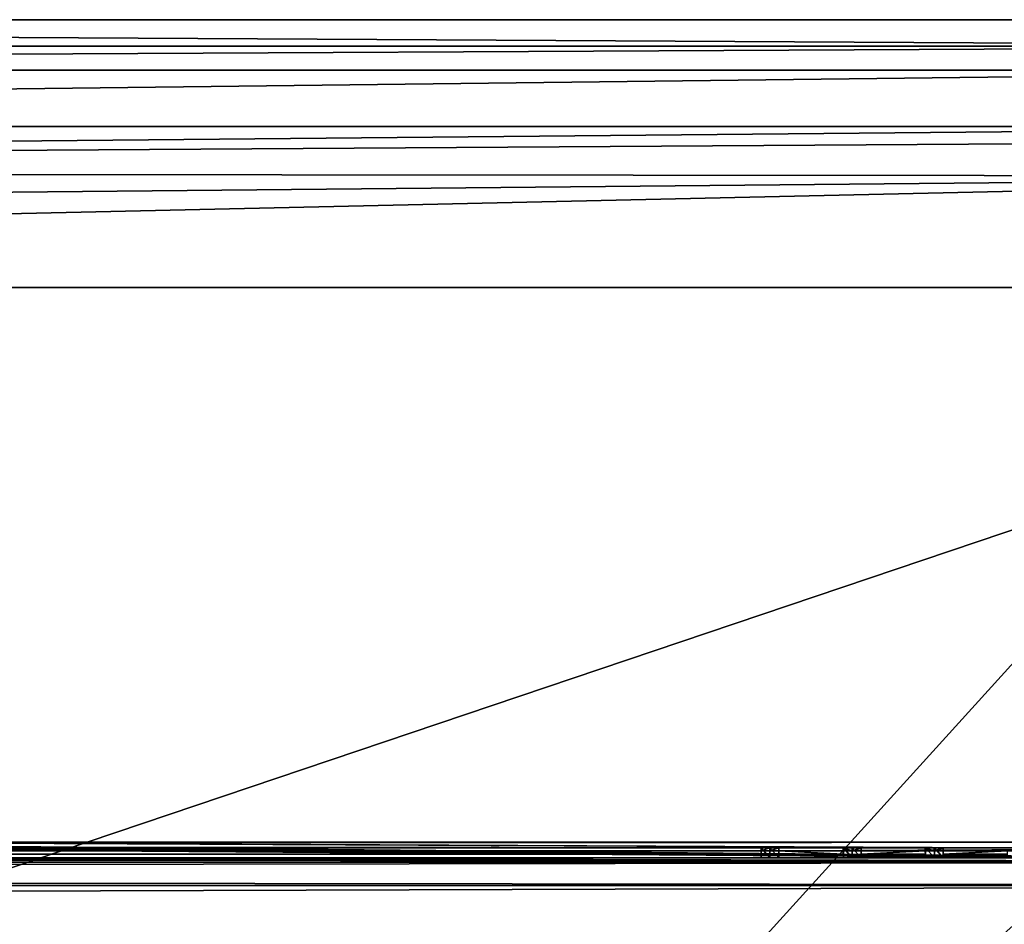
# Model space of a CAD drawing. Units: millimetres. Extents: x -203 to 157, y -148 to 1122.
# Drawn here: x 85 to 97, y 21 to 32 of the extents above; entities that cross this region are included whole.
import ezdxf

# ---------------------------------------------------------------- set-up
doc = ezdxf.new("R2010")
doc.units = ezdxf.units.MM
doc.header["$LTSCALE"] = 65.185185
for name, color, linetype in [('124', 7, 'CONTINUOUS'), ('125', 7, 'CONTINUOUS'), ('126', 7, 'CONTINUOUS'), ('134', 7, 'CONTINUOUS'), ('33', 7, 'CONTINUOUS'), ('35', 7, 'CONTINUOUS'), ('499', 7, 'CONTINUOUS'), ('598', 7, 'CONTINUOUS'), ('599', 7, 'CONTINUOUS'), ('600', 7, 'CONTINUOUS'), ('601', 7, 'CONTINUOUS'), ('602', 7, 'CONTINUOUS'), ('603', 7, 'CONTINUOUS'), ('604', 7, 'CONTINUOUS'), ('605', 7, 'CONTINUOUS'), ('606', 7, 'CONTINUOUS'), ('607', 7, 'CONTINUOUS'), ('608', 7, 'CONTINUOUS'), ('609', 7, 'CONTINUOUS'), ('610', 7, 'CONTINUOUS')]:
    doc.layers.add(name, color=color, linetype=linetype)

msp = doc.modelspace()

# ---------------------------------------------------------------- linework, layer by layer
at = {"layer": '124', "linetype": 'Continuous'}
for points in [[(45.5, 32.5, -79.8), (104.5, 32.5, -79.8), (45.5, -32.5, -79.8), (45.5, 32.5, -79.8)], [(45.5, -32.5, -79.8), (104.5, 32.5, -79.8), (104.5, -32.5, -79.8), (45.5, -32.5, -79.8)]]:
    msp.add_3dface(points, dxfattribs=at)
at = {"layer": '125', "linetype": 'Continuous'}
for points in [[(104.964, 31.006, -51.8), (104.17, 31.17, -51.8), (44.445, 30.613, -51.8), (104.964, 31.006, -51.8)], [(44.445, 30.613, -51.8), (104.17, 31.17, -51.8), (45.83, 31.17, -51.8), (44.445, 30.613, -51.8)], [(105.613, 30.555, -51.8), (104.964, 31.006, -51.8), (44.445, 30.613, -51.8), (105.613, 30.555, -51.8)], [(106.17, 29.17, -51.8), (105.613, 30.555, -51.8), (43.83, 29.17, -51.8), (106.17, 29.17, -51.8)], [(43.83, 29.17, -51.8), (105.613, 30.555, -51.8), (43.994, 29.964, -51.8), (43.83, 29.17, -51.8)], [(43.994, 29.964, -51.8), (105.613, 30.555, -51.8), (44.445, 30.613, -51.8), (43.994, 29.964, -51.8)], [(106.17, 29.17, -51.8), (43.83, 29.17, -51.8), (75, 18.657, -51.8), (106.17, 29.17, -51.8)], [(88.192, 13.192, -51.8), (106.17, 29.17, -51.8), (75, 18.657, -51.8), (88.192, 13.192, -51.8)], [(106.17, -29.17, -51.8), (106.17, 29.17, -51.8), (88.192, -13.192, -51.8), (106.17, -29.17, -51.8)], [(88.192, -13.192, -51.8), (106.17, 29.17, -51.8), (93.657, 0, -51.8), (88.192, -13.192, -51.8)], [(93.657, 0, -51.8), (106.17, 29.17, -51.8), (88.192, 13.192, -51.8), (93.657, 0, -51.8)]]:
    msp.add_3dface(points, dxfattribs=at)
at = {"layer": '126', "linetype": 'Continuous'}
for points in [[(104.5, 32.5, -79.8), (45.5, 32.5, -79.8), (104.17, 32.17, -52.788), (104.5, 32.5, -79.8)], [(45.5, 32.5, -79.8), (45.83, 32.17, -52.788), (104.17, 32.17, -52.788), (45.5, 32.5, -79.8)]]:
    msp.add_3dface(points, dxfattribs=at)
at = {"layer": '134', "linetype": 'Continuous'}
for points in [[(104.17, 32.17, -52.788), (45.83, 32.17, -52.788), (45.83, 31.873, -52.089), (104.17, 32.17, -52.788)], [(104.17, 32.17, -52.788), (45.83, 31.873, -52.089), (104.17, 31.873, -52.089), (104.17, 32.17, -52.788)], [(45.83, 31.17, -51.8), (104.17, 31.17, -51.8), (104.17, 31.873, -52.089), (45.83, 31.17, -51.8)], [(45.83, 31.873, -52.089), (45.83, 31.17, -51.8), (104.17, 31.873, -52.089), (45.83, 31.873, -52.089)]]:
    msp.add_3dface(points, dxfattribs=at)
at = {"layer": '33', "color": 254, "linetype": 'Continuous', "true_color": 0xd8d8d8}
for points in [[(-105.7, 21.73, -21.73), (-105.7, 22.023, -21.046), (105.7, 21.73, -21.73), (-105.7, 21.73, -21.73)], [(105.7, 21.73, -21.73), (-105.7, 22.023, -21.046), (105.7, 22.023, -21.046), (105.7, 21.73, -21.73)], [(105.7, 21.046, -22.023), (-105.7, 21.046, -22.023), (-105.7, 21.73, -21.73), (105.7, 21.046, -22.023)], [(105.7, 21.046, -22.023), (-105.7, 21.73, -21.73), (105.7, 21.73, -21.73), (105.7, 21.046, -22.023)]]:
    msp.add_3dface(points, dxfattribs=at)
at = {"layer": '35', "color": 254, "linetype": 'Continuous', "true_color": 0xd8d8d8}
for points in [[(105.7, 22.023, 21.046), (-105.7, 22.023, 21.046), (-105.7, 21.73, 21.73), (105.7, 22.023, 21.046)], [(105.7, 21.73, 21.73), (105.7, 22.023, 21.046), (-105.7, 21.73, 21.73), (105.7, 21.73, 21.73)], [(-105.7, 21.046, 22.023), (105.7, 21.046, 22.023), (105.7, 21.73, 21.73), (-105.7, 21.046, 22.023)], [(-105.7, 21.046, 22.023), (105.7, 21.73, 21.73), (-105.7, 21.73, 21.73), (-105.7, 21.046, 22.023)]]:
    msp.add_3dface(points, dxfattribs=at)
at = {"layer": '499', "color": 254, "linetype": 'Continuous', "true_color": 0xd8d8d8}
for points in [[(105.7, 22.023, -21.046), (-105.7, 22.023, -21.046), (-105.7, 22.269), (105.7, 22.023, -21.046)], [(105.7, 22.023, -21.046), (-105.7, 22.269), (-14.5, 22.238, -7.5), (105.7, 22.023, -21.046)], [(-99.8, 22.175, 13), (-100.801, 22.16, 14), (94.1, 22.2, 13.163), (-99.8, 22.175, 13)], [(-100.801, 22.16, 14), (94.211, 22.164, 13.765), (102.502, 22.2, 13.163), (-100.801, 22.16, 14)], [(-100.801, 22.16, 14), (102.502, 22.2, 13.163), (94.1, 22.2, 13.163), (-100.801, 22.16, 14)], [(14.5, 22.238, 7.5), (-100.799, 22.189, 12), (97.088, 22.2, 11.377), (14.5, 22.238, 7.5)], [(-100.799, 22.189, 12), (-99.8, 22.175, 13), (93.104, 22.2, 12.077), (-100.799, 22.189, 12)], [(97.088, 22.2, 11.377), (-100.799, 22.189, 12), (96.882, 22.2, 11.873), (97.088, 22.2, 11.377)], [(96.882, 22.2, 11.873), (-100.799, 22.189, 12), (93.104, 22.2, 12.077), (96.882, 22.2, 11.873)], [(93.104, 22.2, 12.077), (-99.8, 22.175, 13), (93.362, 22.2, 12.838), (93.104, 22.2, 12.077)], [(93.362, 22.2, 12.838), (-99.8, 22.175, 13), (94.1, 22.2, 13.163), (93.362, 22.2, 12.838)], [(105.7, 22.023, -21.046), (-14.5, 22.238, -7.5), (14.5, 22.238, -7.5), (105.7, 22.023, -21.046)], [(83.485, 22.262, 3.499), (14.5, 22.238, 7.5), (97.088, 22.2, 11.377), (83.485, 22.262, 3.499)], [(105.7, 22.023, -21.046), (14.5, 22.238, -7.5), (14.854, 22.239, -7.353), (105.7, 22.023, -21.046)], [(15, 22.242, -7), (105.7, 22.023, -21.046), (14.854, 22.239, -7.353), (15, 22.242, -7)], [(15, 22.269, 0), (105.7, 22.269), (76.479, 22.269, -0.298), (15, 22.269, 0)], [(105.7, 22.269), (15, 22.269, 0), (67.609, 22.268, 1.137), (105.7, 22.269)], [(105.7, 22.023, -21.046), (15, 22.242, -7), (73.521, 22.247, -6.213), (105.7, 22.023, -21.046)], [(71.427, 22.268, 1.137), (105.7, 22.269), (67.609, 22.268, 1.137), (71.427, 22.268, 1.137)], [(105.7, 22.269), (71.427, 22.268, 1.137), (79.861, 22.268, 1.137), (105.7, 22.269)], [(105.7, 22.023, -21.046), (73.521, 22.247, -6.213), (76.048, 22.248, -6.181), (105.7, 22.023, -21.046)], [(77.958, 22.25, -5.817), (105.7, 22.023, -21.046), (76.048, 22.248, -6.181), (77.958, 22.25, -5.817)], [(76.479, 22.269, -0.298), (105.7, 22.269), (78.239, 22.268, -0.879), (76.479, 22.269, -0.298)], [(79.23, 22.258, -4.34), (105.7, 22.023, -21.046), (77.958, 22.25, -5.817), (79.23, 22.258, -4.34)], [(105.7, 22.269), (105.7, 22.023, -21.046), (78.239, 22.268, -0.879), (105.7, 22.269)], [(78.239, 22.268, -0.879), (105.7, 22.023, -21.046), (79.32, 22.266, -2.435), (78.239, 22.268, -0.879)], [(79.32, 22.266, -2.435), (105.7, 22.023, -21.046), (79.23, 22.258, -4.34), (79.32, 22.266, -2.435)], [(105.7, 22.269), (79.861, 22.268, 1.137), (84.111, 22.268, 1.137), (105.7, 22.269)], [(84.086, 22.262, 3.451), (83.485, 22.262, 3.499), (97.088, 22.2, 11.377), (84.086, 22.262, 3.451)], [(84.196, 22.262, 3.44), (84.086, 22.262, 3.451), (97.088, 22.2, 11.377), (84.196, 22.262, 3.44)], [(84.25, 22.268, 1.276), (105.7, 22.269), (84.111, 22.268, 1.137), (84.25, 22.268, 1.276)], [(84.196, 22.262, 3.44), (105.7, 22.269), (84.25, 22.263, 3.352), (84.196, 22.262, 3.44)], [(105.7, 22.269), (84.196, 22.262, 3.44), (97.088, 22.2, 11.377), (105.7, 22.269)], [(105.7, 22.269), (84.25, 22.268, 1.276), (84.25, 22.266, 2.314), (105.7, 22.269)], [(84.25, 22.263, 3.352), (105.7, 22.269), (84.25, 22.266, 2.314), (84.25, 22.263, 3.352)], [(96.389, 22.2, 12.077), (96.882, 22.2, 11.873), (93.104, 22.2, 12.077), (96.389, 22.2, 12.077)], [(94.211, 22.164, 13.765), (95.233, 22.164, 13.765), (102.502, 22.2, 13.163), (94.211, 22.164, 13.765)], [(95.233, 22.164, 13.765), (96.256, 22.164, 13.765), (102.502, 22.2, 13.163), (95.233, 22.164, 13.765)], [(96.256, 22.164, 13.765), (97.278, 22.164, 13.765), (102.502, 22.2, 13.163), (96.256, 22.164, 13.765)], [(99.481, 22.2, 11.377), (105.7, 22.269), (97.088, 22.2, 11.377), (99.481, 22.2, 11.377)], [(-105.7, 22.023, 21.046), (105.7, 22.023, 21.046), (101.371, 22.074, 18.741), (-105.7, 22.023, 21.046)], [(-99.375, 22.058, 19.5), (-105.7, 22.023, 21.046), (101.371, 22.074, 18.741), (-99.375, 22.058, 19.5)], [(94.211, 22.164, 13.765), (-100.801, 22.16, 14), (94.1, 22.162, 13.887), (94.211, 22.164, 13.765)], [(94.1, 22.162, 13.887), (-100.801, 22.16, 14), (94.1, 22.122, 16.253), (94.1, 22.162, 13.887)], [(94.1, 22.122, 16.253), (-100.801, 22.16, 14), (-99.375, 22.118, 16.5), (94.1, 22.122, 16.253)], [(-99.375, 22.118, 16.5), (-99.188, 22.117, 16.532), (94.1, 22.122, 16.253), (-99.375, 22.118, 16.5)], [(-99.188, 22.058, 19.468), (-99.375, 22.058, 19.5), (101.371, 22.074, 18.741), (-99.188, 22.058, 19.468)], [(-99, 22.059, 19.436), (-99.188, 22.058, 19.468), (101.371, 22.074, 18.741), (-99, 22.059, 19.436)], [(-99.188, 22.117, 16.532), (-99, 22.116, 16.564), (94.1, 22.122, 16.253), (-99.188, 22.117, 16.532)], [(-99, 22.116, 16.564), (-98.844, 22.115, 16.66), (94.1, 22.122, 16.253), (-99, 22.116, 16.564)], [(-98.844, 22.061, 19.34), (-99, 22.059, 19.436), (101.371, 22.074, 18.741), (-98.844, 22.061, 19.34)], [(-98.844, 22.115, 16.66), (-98.688, 22.113, 16.755), (94.1, 22.122, 16.253), (-98.844, 22.115, 16.66)], [(-98.688, 22.063, 19.245), (-98.844, 22.061, 19.34), (101.371, 22.074, 18.741), (-98.688, 22.063, 19.245)], [(-98.688, 22.113, 16.755), (-98.594, 22.111, 16.851), (94.1, 22.122, 16.253), (-98.688, 22.113, 16.755)], [(-98.594, 22.065, 19.149), (-98.688, 22.063, 19.245), (101.371, 22.074, 18.741), (-98.594, 22.065, 19.149)], [(-98.594, 22.111, 16.851), (-98.5, 22.109, 16.947), (94.1, 22.122, 16.253), (-98.594, 22.111, 16.851)], [(-98.5, 22.067, 19.053), (-98.594, 22.065, 19.149), (101.371, 22.074, 18.741), (-98.5, 22.067, 19.053)], [(-98.5, 22.109, 16.947), (-98.438, 22.107, 17.074), (94.1, 22.122, 16.253), (-98.5, 22.109, 16.947)], [(101.371, 22.074, 18.741), (100.348, 22.074, 18.741), (-98.5, 22.067, 19.053), (101.371, 22.074, 18.741)], [(100.348, 22.074, 18.741), (99.326, 22.074, 18.741), (-98.5, 22.067, 19.053), (100.348, 22.074, 18.741)], [(-98.438, 22.07, 18.926), (-98.5, 22.067, 19.053), (94.211, 22.074, 18.741), (-98.438, 22.07, 18.926)], [(95.236, 22.074, 18.741), (94.211, 22.074, 18.741), (-98.5, 22.067, 19.053), (95.236, 22.074, 18.741)], [(96.258, 22.074, 18.741), (95.236, 22.074, 18.741), (-98.5, 22.067, 19.053), (96.258, 22.074, 18.741)], [(97.281, 22.074, 18.741), (96.258, 22.074, 18.741), (-98.5, 22.067, 19.053), (97.281, 22.074, 18.741)], [(98.303, 22.074, 18.741), (97.281, 22.074, 18.741), (-98.5, 22.067, 19.053), (98.303, 22.074, 18.741)], [(99.326, 22.074, 18.741), (98.303, 22.074, 18.741), (-98.5, 22.067, 19.053), (99.326, 22.074, 18.741)], [(-98.375, 22.073, 18.798), (-98.438, 22.07, 18.926), (94.211, 22.074, 18.741), (-98.375, 22.073, 18.798)], [(-98.438, 22.107, 17.074), (-98.375, 22.105, 17.202), (94.1, 22.122, 16.253), (-98.438, 22.107, 17.074)], [(-98.375, 22.105, 17.202), (-98.344, 22.103, 17.298), (94.1, 22.122, 16.253), (-98.375, 22.105, 17.202)], [(-98.344, 22.075, 18.702), (-98.375, 22.073, 18.798), (94.211, 22.074, 18.741), (-98.344, 22.075, 18.702)], [(-98.344, 22.103, 17.298), (-98.313, 22.101, 17.394), (94.1, 22.122, 16.253), (-98.344, 22.103, 17.298)], [(-98.313, 22.077, 18.606), (-98.344, 22.075, 18.702), (94.1, 22.076, 18.619), (-98.313, 22.077, 18.606)], [(94.1, 22.076, 18.619), (-98.344, 22.075, 18.702), (94.211, 22.074, 18.741), (94.1, 22.076, 18.619)], [(-98.281, 22.08, 18.447), (-98.313, 22.077, 18.606), (94.1, 22.122, 16.253), (-98.281, 22.08, 18.447)], [(-98.313, 22.077, 18.606), (94.1, 22.076, 18.619), (94.1, 22.122, 16.253), (-98.313, 22.077, 18.606)], [(-98.313, 22.101, 17.394), (-98.281, 22.098, 17.553), (94.1, 22.122, 16.253), (-98.313, 22.101, 17.394)], [(-98.25, 22.083, 18.287), (-98.281, 22.08, 18.447), (94.1, 22.122, 16.253), (-98.25, 22.083, 18.287)], [(-98.281, 22.098, 17.553), (-98.25, 22.095, 17.713), (94.1, 22.122, 16.253), (-98.281, 22.098, 17.553)], [(-98.25, 22.089, 18), (-98.25, 22.083, 18.287), (94.1, 22.122, 16.253), (-98.25, 22.089, 18)], [(-98.25, 22.095, 17.713), (-98.25, 22.089, 18), (94.1, 22.122, 16.253), (-98.25, 22.095, 17.713)], [(94.211, 22.164, 13.765), (94.322, 22.162, 13.887), (95.233, 22.164, 13.765), (94.211, 22.164, 13.765)], [(94.322, 22.076, 18.619), (94.211, 22.074, 18.741), (95.126, 22.077, 18.608), (94.322, 22.076, 18.619)], [(95.126, 22.077, 18.608), (94.211, 22.074, 18.741), (95.236, 22.074, 18.741), (95.126, 22.077, 18.608)], [(95.233, 22.164, 13.765), (94.322, 22.162, 13.887), (95.122, 22.162, 13.877), (95.233, 22.164, 13.765)], [(94.322, 22.162, 13.887), (94.322, 22.122, 16.253), (95.124, 22.122, 16.243), (94.322, 22.162, 13.887)], [(95.122, 22.162, 13.877), (94.322, 22.162, 13.887), (95.124, 22.122, 16.243), (95.122, 22.162, 13.877)], [(94.322, 22.122, 16.253), (94.322, 22.076, 18.619), (95.126, 22.077, 18.608), (94.322, 22.122, 16.253)], [(94.322, 22.122, 16.253), (95.126, 22.077, 18.608), (95.124, 22.122, 16.243), (94.322, 22.122, 16.253)], [(95.233, 22.164, 13.765), (95.345, 22.162, 13.877), (96.256, 22.164, 13.765), (95.233, 22.164, 13.765)], [(95.345, 22.077, 18.608), (95.236, 22.074, 18.741), (96.149, 22.077, 18.608), (95.345, 22.077, 18.608)], [(96.149, 22.077, 18.608), (95.236, 22.074, 18.741), (96.258, 22.074, 18.741), (96.149, 22.077, 18.608)], [(96.256, 22.164, 13.765), (95.345, 22.162, 13.877), (96.144, 22.162, 13.877), (96.256, 22.164, 13.765)], [(95.345, 22.162, 13.877), (95.345, 22.122, 16.243), (96.144, 22.162, 13.877), (95.345, 22.162, 13.877)], [(96.144, 22.162, 13.877), (95.345, 22.122, 16.243), (96.147, 22.122, 16.243), (96.144, 22.162, 13.877)], [(95.345, 22.122, 16.243), (95.345, 22.077, 18.608), (96.147, 22.122, 16.243), (95.345, 22.122, 16.243)], [(95.345, 22.077, 18.608), (96.149, 22.077, 18.608), (96.147, 22.122, 16.243), (95.345, 22.077, 18.608)], [(96.256, 22.164, 13.765), (96.368, 22.162, 13.877), (97.278, 22.164, 13.765), (96.256, 22.164, 13.765)], [(96.368, 22.077, 18.608), (96.258, 22.074, 18.741), (97.171, 22.077, 18.608), (96.368, 22.077, 18.608)], [(97.171, 22.077, 18.608), (96.258, 22.074, 18.741), (97.281, 22.074, 18.741), (97.171, 22.077, 18.608)], [(97.278, 22.164, 13.765), (96.368, 22.162, 13.877), (97.167, 22.162, 13.877), (97.278, 22.164, 13.765)], [(96.368, 22.162, 13.877), (96.368, 22.122, 16.243), (97.167, 22.162, 13.877), (96.368, 22.162, 13.877)], [(97.167, 22.162, 13.877), (96.368, 22.122, 16.243), (97.169, 22.122, 16.243), (97.167, 22.162, 13.877)], [(96.368, 22.122, 16.243), (96.368, 22.077, 18.608), (97.169, 22.122, 16.243), (96.368, 22.122, 16.243)], [(96.368, 22.077, 18.608), (97.171, 22.077, 18.608), (97.169, 22.122, 16.243), (96.368, 22.077, 18.608)]]:
    msp.add_3dface(points, dxfattribs=at)
at = {"layer": '598', "color": 252, "linetype": 'Continuous', "true_color": 0x8c8c8c}
for points in [[(96.389, 22.2, 12.077), (93.104, 22.2, 12.077), (94.1, 22.2, 13.163), (96.389, 22.2, 12.077)], [(93.104, 22.2, 12.077), (93.362, 22.2, 12.838), (94.1, 22.2, 13.163), (93.104, 22.2, 12.077)], [(102.502, 22.2, 13.163), (96.389, 22.2, 12.077), (94.1, 22.2, 13.163), (102.502, 22.2, 13.163)], [(94.1, 22.2, 13.887), (94.1, 22.2, 18.619), (94.211, 22.2, 18.737), (94.1, 22.2, 13.887)], [(94.1, 22.2, 13.887), (94.211, 22.2, 18.737), (94.211, 22.2, 13.769), (94.1, 22.2, 13.887)], [(94.211, 22.2, 18.737), (94.322, 22.2, 18.619), (94.211, 22.2, 13.769), (94.211, 22.2, 18.737)], [(94.322, 22.2, 18.619), (94.322, 22.2, 13.887), (94.211, 22.2, 13.769), (94.322, 22.2, 18.619)], [(95.122, 22.2, 13.877), (95.126, 22.2, 18.608), (95.233, 22.2, 13.768), (95.122, 22.2, 13.877)], [(95.126, 22.2, 18.608), (95.236, 22.2, 18.736), (95.233, 22.2, 13.768), (95.126, 22.2, 18.608)], [(95.236, 22.2, 18.736), (95.345, 22.2, 18.608), (95.233, 22.2, 13.768), (95.236, 22.2, 18.736)], [(95.345, 22.2, 18.608), (95.345, 22.2, 13.877), (95.233, 22.2, 13.768), (95.345, 22.2, 18.608)], [(96.144, 22.2, 13.877), (96.149, 22.2, 18.608), (96.256, 22.2, 13.768), (96.144, 22.2, 13.877)], [(96.149, 22.2, 18.608), (96.258, 22.2, 18.736), (96.256, 22.2, 13.768), (96.149, 22.2, 18.608)], [(96.258, 22.2, 18.736), (96.368, 22.2, 18.608), (96.256, 22.2, 13.768), (96.258, 22.2, 18.736)], [(96.368, 22.2, 18.608), (96.368, 22.2, 13.877), (96.256, 22.2, 13.768), (96.368, 22.2, 18.608)], [(102.502, 22.2, 13.163), (96.882, 22.2, 11.873), (96.389, 22.2, 12.077), (102.502, 22.2, 13.163)], [(102.502, 22.2, 13.163), (97.088, 22.2, 11.377), (96.882, 22.2, 11.873), (102.502, 22.2, 13.163)], [(102.502, 22.2, 13.163), (99.685, 22.2, 11.871), (97.088, 22.2, 11.377), (102.502, 22.2, 13.163)], [(99.685, 22.2, 11.871), (99.481, 22.2, 11.377), (97.088, 22.2, 11.377), (99.685, 22.2, 11.871)]]:
    msp.add_3dface(points, dxfattribs=at)
at = {"layer": '599', "color": 252, "linetype": 'Continuous', "true_color": 0x8c8c8c}
for points in [[(94.1, 22.122, 16.253), (94.1, 22.076, 18.619), (94.1, 22.2, 13.887), (94.1, 22.122, 16.253)], [(94.1, 22.2, 13.887), (94.1, 22.076, 18.619), (94.1, 22.2, 18.619), (94.1, 22.2, 13.887)], [(94.1, 22.162, 13.887), (94.1, 22.122, 16.253), (94.1, 22.2, 13.887), (94.1, 22.162, 13.887)]]:
    msp.add_3dface(points, dxfattribs=at)
at = {"layer": '600', "color": 252, "linetype": 'Continuous', "true_color": 0x8c8c8c}
for points in [[(94.1, 22.076, 18.619), (94.211, 22.074, 18.741), (94.1, 22.2, 18.619), (94.1, 22.076, 18.619)], [(94.1, 22.2, 18.619), (94.211, 22.074, 18.741), (94.211, 22.2, 18.737), (94.1, 22.2, 18.619)], [(94.211, 22.074, 18.741), (94.322, 22.076, 18.619), (94.211, 22.2, 18.737), (94.211, 22.074, 18.741)], [(94.211, 22.2, 18.737), (94.322, 22.076, 18.619), (94.322, 22.2, 18.619), (94.211, 22.2, 18.737)]]:
    msp.add_3dface(points, dxfattribs=at)
at = {"layer": '601', "color": 252, "linetype": 'Continuous', "true_color": 0x8c8c8c}
for points in [[(94.322, 22.076, 18.619), (94.322, 22.122, 16.253), (94.322, 22.2, 18.619), (94.322, 22.076, 18.619)], [(94.322, 22.122, 16.253), (94.322, 22.162, 13.887), (94.322, 22.2, 18.619), (94.322, 22.122, 16.253)], [(94.322, 22.2, 18.619), (94.322, 22.162, 13.887), (94.322, 22.2, 13.887), (94.322, 22.2, 18.619)]]:
    msp.add_3dface(points, dxfattribs=at)
at = {"layer": '602', "color": 252, "linetype": 'Continuous', "true_color": 0x8c8c8c}
for points in [[(94.211, 22.164, 13.765), (94.1, 22.162, 13.887), (94.211, 22.2, 13.769), (94.211, 22.164, 13.765)], [(94.1, 22.162, 13.887), (94.1, 22.2, 13.887), (94.211, 22.2, 13.769), (94.1, 22.162, 13.887)], [(94.322, 22.162, 13.887), (94.211, 22.164, 13.765), (94.322, 22.2, 13.887), (94.322, 22.162, 13.887)], [(94.322, 22.2, 13.887), (94.211, 22.164, 13.765), (94.211, 22.2, 13.769), (94.322, 22.2, 13.887)]]:
    msp.add_3dface(points, dxfattribs=at)
at = {"layer": '603', "color": 252, "linetype": 'Continuous', "true_color": 0x8c8c8c}
for points in [[(95.124, 22.122, 16.243), (95.126, 22.077, 18.608), (95.122, 22.2, 13.877), (95.124, 22.122, 16.243)], [(95.122, 22.2, 13.877), (95.126, 22.077, 18.608), (95.126, 22.2, 18.608), (95.122, 22.2, 13.877)], [(95.122, 22.162, 13.877), (95.124, 22.122, 16.243), (95.122, 22.2, 13.877), (95.122, 22.162, 13.877)]]:
    msp.add_3dface(points, dxfattribs=at)
at = {"layer": '604', "color": 252, "linetype": 'Continuous', "true_color": 0x8c8c8c}
for points in [[(95.126, 22.077, 18.608), (95.236, 22.074, 18.741), (95.126, 22.2, 18.608), (95.126, 22.077, 18.608)], [(95.126, 22.2, 18.608), (95.236, 22.074, 18.741), (95.236, 22.2, 18.736), (95.126, 22.2, 18.608)], [(95.236, 22.074, 18.741), (95.345, 22.077, 18.608), (95.236, 22.2, 18.736), (95.236, 22.074, 18.741)], [(95.236, 22.2, 18.736), (95.345, 22.077, 18.608), (95.345, 22.2, 18.608), (95.236, 22.2, 18.736)]]:
    msp.add_3dface(points, dxfattribs=at)
at = {"layer": '605', "color": 252, "linetype": 'Continuous', "true_color": 0x8c8c8c}
for points in [[(95.345, 22.077, 18.608), (95.345, 22.122, 16.243), (95.345, 22.2, 18.608), (95.345, 22.077, 18.608)], [(95.345, 22.122, 16.243), (95.345, 22.162, 13.877), (95.345, 22.2, 18.608), (95.345, 22.122, 16.243)], [(95.345, 22.2, 18.608), (95.345, 22.162, 13.877), (95.345, 22.2, 13.877), (95.345, 22.2, 18.608)]]:
    msp.add_3dface(points, dxfattribs=at)
at = {"layer": '606', "color": 252, "linetype": 'Continuous', "true_color": 0x8c8c8c}
for points in [[(95.233, 22.164, 13.765), (95.122, 22.162, 13.877), (95.122, 22.2, 13.877), (95.233, 22.164, 13.765)], [(95.233, 22.164, 13.765), (95.122, 22.2, 13.877), (95.233, 22.2, 13.768), (95.233, 22.164, 13.765)], [(95.345, 22.162, 13.877), (95.233, 22.164, 13.765), (95.345, 22.2, 13.877), (95.345, 22.162, 13.877)], [(95.345, 22.2, 13.877), (95.233, 22.164, 13.765), (95.233, 22.2, 13.768), (95.345, 22.2, 13.877)]]:
    msp.add_3dface(points, dxfattribs=at)
at = {"layer": '607', "color": 252, "linetype": 'Continuous', "true_color": 0x8c8c8c}
for points in [[(96.147, 22.122, 16.243), (96.149, 22.077, 18.608), (96.144, 22.2, 13.877), (96.147, 22.122, 16.243)], [(96.144, 22.2, 13.877), (96.149, 22.077, 18.608), (96.149, 22.2, 18.608), (96.144, 22.2, 13.877)], [(96.144, 22.162, 13.877), (96.147, 22.122, 16.243), (96.144, 22.2, 13.877), (96.144, 22.162, 13.877)]]:
    msp.add_3dface(points, dxfattribs=at)
at = {"layer": '608', "color": 252, "linetype": 'Continuous', "true_color": 0x8c8c8c}
for points in [[(96.149, 22.077, 18.608), (96.258, 22.074, 18.741), (96.149, 22.2, 18.608), (96.149, 22.077, 18.608)], [(96.149, 22.2, 18.608), (96.258, 22.074, 18.741), (96.258, 22.2, 18.736), (96.149, 22.2, 18.608)], [(96.258, 22.074, 18.741), (96.368, 22.077, 18.608), (96.258, 22.2, 18.736), (96.258, 22.074, 18.741)], [(96.258, 22.2, 18.736), (96.368, 22.077, 18.608), (96.368, 22.2, 18.608), (96.258, 22.2, 18.736)]]:
    msp.add_3dface(points, dxfattribs=at)
at = {"layer": '609', "color": 252, "linetype": 'Continuous', "true_color": 0x8c8c8c}
for points in [[(96.368, 22.077, 18.608), (96.368, 22.122, 16.243), (96.368, 22.2, 18.608), (96.368, 22.077, 18.608)], [(96.368, 22.122, 16.243), (96.368, 22.162, 13.877), (96.368, 22.2, 18.608), (96.368, 22.122, 16.243)], [(96.368, 22.2, 18.608), (96.368, 22.162, 13.877), (96.368, 22.2, 13.877), (96.368, 22.2, 18.608)]]:
    msp.add_3dface(points, dxfattribs=at)
at = {"layer": '610', "color": 252, "linetype": 'Continuous', "true_color": 0x8c8c8c}
for points in [[(96.256, 22.164, 13.765), (96.144, 22.162, 13.877), (96.144, 22.2, 13.877), (96.256, 22.164, 13.765)], [(96.256, 22.164, 13.765), (96.144, 22.2, 13.877), (96.256, 22.2, 13.768), (96.256, 22.164, 13.765)], [(96.368, 22.162, 13.877), (96.256, 22.164, 13.765), (96.368, 22.2, 13.877), (96.368, 22.162, 13.877)], [(96.368, 22.2, 13.877), (96.256, 22.164, 13.765), (96.256, 22.2, 13.768), (96.368, 22.2, 13.877)]]:
    msp.add_3dface(points, dxfattribs=at)

doc.saveas('drawing.dxf')
